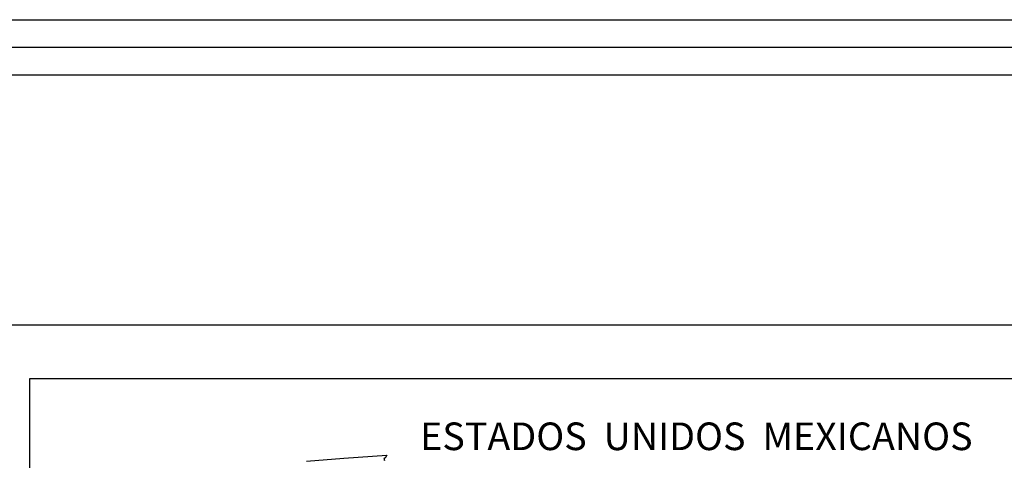
# Model space of a CAD drawing. Units: millimetres. Extents: x 644035 to 645285, y 2610798 to 2611608.
# Drawn here: x 645144 to 645233, y 2611568 to 2611608 of the extents above; entities that cross this region are included whole.
import ezdxf

# ---------------------------------------------------------------- set-up
doc = ezdxf.new("R2010")
doc.units = ezdxf.units.MM
doc.header["$LTSCALE"] = 20
doc.layers.add('SOLAPA', color=7, linetype='Continuous')

msp = doc.modelspace()

# ---------------------------------------------------------------- linework, layer by layer
at = {"layer": 'SOLAPA'}
for p, q in [((645140.52, 2611580.75), (645275.52, 2611580.75)), ((645140.52, 2611580.75), (645275.52, 2611580.75)), ((645140.52, 2611580.75), (645275.52, 2611580.75)), ((645140.52, 2611580.75), (645275.52, 2611580.75)), ((645144.52, 2611496.88), (645144.52, 2611575.88)), ((645144.52, 2611575.88), (645271.52, 2611575.88))]:
    msp.add_line(p, q, dxfattribs=at)
at = {"layer": 'SOLAPA', "flags": 128}
for points in [[(644035.335, 2611608.355), (645285.335, 2611608.355), (645285.335, 2610798.355), (644035.335, 2610798.355)], [(644037.835, 2611605.855), (645282.835, 2611605.855), (645282.835, 2610800.855), (644037.835, 2610800.855)], [(644040.335, 2611603.355), (645280.335, 2611603.355), (645280.335, 2610803.355), (644040.335, 2610803.355)], [(645140.52, 2611580.75), (645275.52, 2611580.75), (645275.52, 2610825.75), (645140.52, 2610825.75)], [(645140.52, 2611580.75), (645275.52, 2611580.75), (645275.52, 2610825.75), (645140.52, 2610825.75)], [(645140.52, 2611580.75), (645275.52, 2611580.75), (645275.52, 2610825.75), (645140.52, 2610825.75)], [(645140.52, 2611580.75), (645275.52, 2611580.75), (645275.52, 2610825.75), (645140.52, 2610825.75)], [(645140.52, 2611580.75), (645275.52, 2611580.75), (645275.52, 2610825.75), (645140.52, 2610825.75)], [(645140.52, 2611580.75), (645275.52, 2611580.75), (645275.52, 2610825.75), (645140.52, 2610825.75)], [(645140.52, 2611580.75), (645275.52, 2611580.75), (645275.52, 2610825.75), (645140.52, 2610825.75)], [(645140.52, 2611580.75), (645275.52, 2611580.75), (645275.52, 2610825.75), (645140.52, 2610825.75)]]:
    msp.add_lwpolyline(points, close=True, dxfattribs=at)
at = {"layer": 'SOLAPA'}
for points in [[(645169.554, 2611568.398), (645172.919, 2611568.672), (645176.831, 2611568.954), (645176.692, 2611568.722), (645176.646, 2611568.694), (645176.64, 2611568.67), (645176.56, 2611568.652), (645176.563, 2611568.606), (645176.589, 2611568.573), (645176.584, 2611568.527), (645176.546, 2611568.479)], [(645176.571, 2611568.475), (645176.61, 2611568.504), (645176.613, 2611568.464)]]:
    msp.add_lwpolyline(points, dxfattribs=at)

# ---------------------------------------------------------------- texts
at = {"layer": 'SOLAPA', "color": 7, "insert": (645179.827, 2611571.904), "char_height": 2.5, "attachment_point": 1}
msp.add_mtext('{\\fTimes New Roman|b1|i0|c0|p18;ESTADOS  UNIDOS  MEXICANOS}', dxfattribs=at)

doc.saveas('drawing.dxf')
